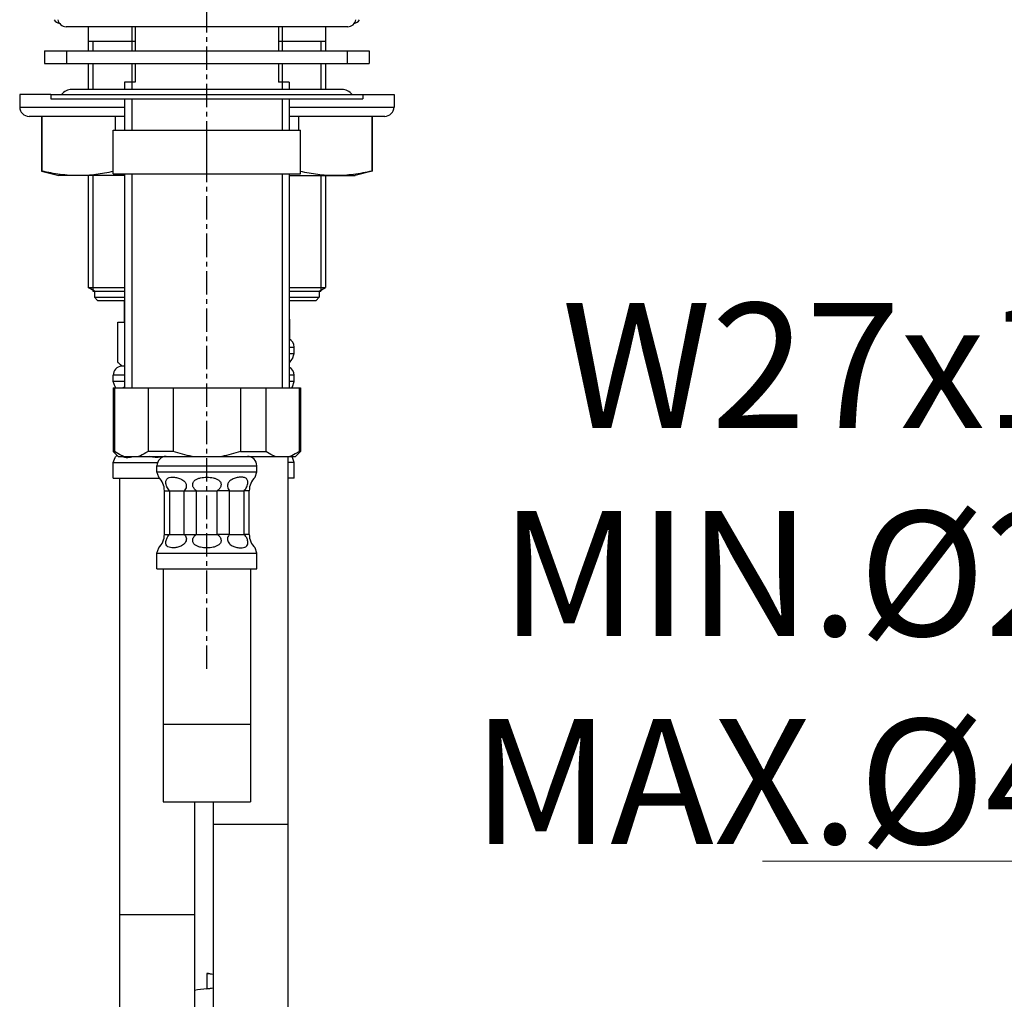
# Model space of a CAD drawing. Extents: x -559 to 2653, y -18 to 867.
# Drawn here: x 1847 to 2005, y 205 to 362 of the extents above; entities that cross this region are included whole.
import ezdxf

# ---------------------------------------------------------------- set-up
doc = ezdxf.new("R2010")
doc.units = 0
doc.header["$LTSCALE"] = 2
doc.header["$MEASUREMENT"] = 0
doc.linetypes.add('CENTER', pattern=[0.6, 0.375, -0.075, 0.075, -0.075])
doc.layers.get('DEFPOINTS').update_dxf_attribs({"linetype": 'CONTINUOUS'})
doc.layers.add('LINEAFIN', color=4, linetype='CONTINUOUS')
doc.layers.add('OGGETTO', color=7, linetype='CONTINUOUS', lineweight=25)
doc.styles.add('ISO', font='tahoma.ttf')
doc.dimstyles.new('ISO-25', dxfattribs={"dimtxt": 20, "dimasz": 4, "dimexe": 1, "dimexo": 1.5, "dimgap": 1.5, "dimtad": 1, "dimdec": 0, "dimtxsty": 'ISO', "dimcen": 2.5, "dimclrd": 7, "dimclre": 7, "dimclrt": 7, "dimadec": 0, "dimazin": 0, "dimtfac": 1, "dimtdec": 0, "dimtmove": 0, "dimatfit": 3, "dimfxl": 1, "dimlwd": 13, "dimarcsym": 0})

# ---------------------------------------------------------------- blocks, each defined once
blk = doc.blocks.new('*D37')
at = {"layer": 'DEFPOINTS', "color": 0, "transparency": 16777216}
for p in [(2089.39, 317.9), (2116.39, 317.9), (2089.39, 227.43)]:
    blk.add_point(p, dxfattribs=at)
at = {"layer": 'LINEAFIN', "color": 7, "lineweight": -2, "transparency": 16777216}
for p, q in [((2089.39, 316.4), (2089.39, 226.43)), ((2116.39, 316.4), (2116.39, 226.43))]:
    blk.add_line(p, q, dxfattribs=at)
at = {"layer": 'LINEAFIN', "color": 7, "lineweight": 13, "transparency": 16777216}
for p, q in [((2089.39, 227.43), (1965.97, 227.43)), ((2112.39, 227.43), (2093.39, 227.43))]:
    blk.add_line(p, q, dxfattribs=at)
at = {"layer": 'LINEAFIN', "color": 7, "transparency": 16777216}
for points in [[(2093.39, 228.1), (2093.39, 226.76), (2089.39, 227.43)], [(2112.39, 228.1), (2112.39, 226.76), (2116.39, 227.43)]]:
    blk.add_solid(points, dxfattribs=at)
at = {"layer": 'LINEAFIN', "color": 7, "transparency": 16777216, "insert": (2031.93, 316.89), "char_height": 20, "width": 22.1338, "attachment_point": 3, "style": 'ISO'}
blk.add_mtext('W27x19\\PMIN.{\\fISOCPEUR|b0|i0|c0|p34;%%C}28\\PMAX.{\\fISOCPEUR|b0|i0|c0|p34;%%C}42', dxfattribs=at)

msp = doc.modelspace()

# ---------------------------------------------------------------- linework, layer by layer
at = {"layer": 'LINEAFIN', "color": 0}
for p, q in [((1899.5, 361.2), (1854.36, 361.2)), ((1857.93, 361.2), (1857.93, 357.32)), ((1864.88, 361.2), (1864.88, 357.32)), ((1865.43, 361.2), (1865.43, 357.32)), ((1888.43, 361.2), (1888.43, 357.32)), ((1888.98, 361.2), (1888.98, 357.32)), ((1895.93, 361.2), (1895.93, 357.32)), ((1865.43, 358.82), (1857.93, 358.82)), ((1858.68, 358.82), (1858.68, 357.32)), ((1895.93, 358.82), (1888.43, 358.82)), ((1895.18, 358.82), (1895.18, 357.32)), ((1850.93, 357.32), (1902.93, 357.32)), ((1850.93, 357.32), (1850.93, 355.32)), ((1854.43, 357.32), (1854.43, 355.32)), ((1899.43, 357.32), (1899.43, 355.32)), ((1902.93, 357.32), (1902.93, 355.32)), ((1850.93, 355.32), (1902.93, 355.32)), ((1857.93, 355.32), (1857.93, 351.12)), ((1858.68, 355.32), (1858.68, 351.12)), ((1864.88, 355.32), (1864.88, 351.12)), ((1865.43, 355.32), (1865.43, 352.32)), ((1888.43, 355.32), (1888.43, 352.32)), ((1888.98, 355.32), (1888.98, 351.12)), ((1895.18, 355.32), (1895.18, 351.12)), ((1895.93, 355.32), (1895.93, 351.12)), ((1865.43, 352.32), (1863.73, 352.32)), ((1863.73, 352.32), (1863.73, 351.12)), ((1890.13, 352.32), (1888.43, 352.32)), ((1890.13, 352.32), (1890.13, 351.12)), ((1898.53, 351.12), (1855.28, 351.12)), ((1851.93, 350.32), (1846.93, 350.32)), ((1846.93, 350.32), (1846.93, 348.32)), ((1851.93, 350.32), (1901.93, 350.32)), ((1851.93, 350.32), (1851.93, 349.62)), ((1851.93, 349.62), (1901.93, 349.62)), ((1863.73, 349.62), (1863.73, 344.62)), ((1864.88, 349.62), (1864.88, 344.62)), ((1888.98, 349.62), (1888.98, 344.62)), ((1890.13, 349.62), (1890.13, 344.62)), ((1901.93, 350.32), (1906.93, 350.32)), ((1901.93, 350.32), (1901.93, 349.62)), ((1906.93, 350.32), (1906.93, 348.32)), ((1846.93, 348.32), (1863.73, 348.32)), ((1890.13, 348.32), (1906.93, 348.32)), ((1863.73, 346.82), (1848.43, 346.82)), ((1850.43, 346.82), (1850.43, 338.06)), ((1850.49, 346.82), (1850.49, 338.06)), ((1862.24, 346.82), (1862.24, 344.62)), ((1905.43, 346.82), (1890.13, 346.82)), ((1891.62, 346.82), (1891.62, 344.62)), ((1903.38, 346.82), (1903.38, 338.06)), ((1903.43, 346.82), (1903.43, 338.06)), ((1861.93, 344.62), (1891.93, 344.62)), ((1861.93, 337.62), (1861.93, 344.62)), ((1876.93, 337.62), (1876.93, 344.62)), ((1891.93, 337.62), (1891.93, 344.62)), ((1850.49, 338.06), (1850.43, 338.06)), ((1850.43, 338.06), (1853.18, 337.32)), ((1903.43, 338.06), (1900.68, 337.32)), ((1903.38, 338.06), (1903.43, 338.06)), ((1863.73, 337.32), (1853.18, 337.32)), ((1857.93, 337.32), (1857.93, 319.4)), ((1858.68, 337.32), (1858.68, 318.82)), ((1861.93, 337.62), (1891.93, 337.62)), ((1863.73, 337.62), (1863.73, 303.32)), ((1864.88, 337.62), (1864.88, 303.32)), ((1888.98, 337.62), (1888.98, 303.32)), ((1890.13, 337.62), (1890.13, 303.32)), ((1890.13, 337.32), (1900.68, 337.32)), ((1895.18, 337.32), (1895.18, 318.82)), ((1895.93, 337.32), (1895.93, 319.4)), ((1857.93, 319.4), (1863.73, 319.4)), ((1858.93, 318.82), (1857.93, 319.4)), ((1858.68, 318.82), (1863.73, 318.82)), ((1858.93, 318.82), (1858.93, 317.82)), ((1890.13, 319.4), (1895.93, 319.4)), ((1890.13, 318.82), (1895.18, 318.82)), ((1894.93, 318.82), (1895.93, 319.4)), ((1894.93, 318.82), (1894.93, 317.82)), ((1858.93, 317.82), (1863.73, 317.82)), ((1859.43, 317.32), (1858.93, 317.82)), ((1859.43, 317.32), (1863.73, 317.32)), ((1863.68, 317.32), (1863.68, 313.82)), ((1890.13, 317.82), (1894.93, 317.82)), ((1890.13, 317.32), (1894.43, 317.32)), ((1894.43, 317.32), (1894.93, 317.82)), ((1890.13, 314.32), (1890.23, 314.32)), ((1890.23, 311.09), (1890.23, 314.32)), ((1862.64, 313.82), (1863.73, 313.82)), ((1862.64, 307.41), (1862.64, 313.82)), ((1890.23, 311.91), (1890.13, 311.82)), ((1890.13, 309.82), (1890.93, 309.82)), ((1890.93, 308.82), (1890.93, 309.82)), ((1890.13, 308.82), (1890.93, 308.82)), ((1890.65, 307.98), (1890.93, 308.82)), ((1862.64, 307.41), (1863.23, 306.82)), ((1863.23, 306.82), (1863.38, 306.82)), ((1863.38, 306.82), (1863.73, 306.82)), ((1890.23, 307.41), (1890.14, 307.32)), ((1890.23, 307.41), (1890.23, 307.47)), ((1863.73, 305.32), (1861.93, 305.32)), ((1861.93, 304.32), (1861.93, 305.32)), ((1890.93, 305.32), (1890.13, 305.32)), ((1890.93, 304.32), (1890.93, 305.32)), ((1863.73, 304.32), (1861.93, 304.32)), ((1862.21, 303.48), (1861.93, 304.32)), ((1861.93, 303.32), (1891.93, 303.32)), ((1861.93, 303.32), (1861.93, 293.12)), ((1862.12, 303.32), (1862.12, 293.12)), ((1867.5, 303.32), (1867.5, 293.12)), ((1871.55, 303.32), (1871.55, 293.12)), ((1882.32, 303.32), (1882.32, 293.12)), ((1886.36, 303.32), (1886.36, 293.12)), ((1890.93, 304.32), (1890.13, 304.32)), ((1890.65, 303.48), (1890.93, 304.32)), ((1891.75, 303.32), (1891.75, 293.12)), ((1891.93, 303.32), (1891.93, 293.12)), ((1862.12, 293.12), (1861.93, 293.12)), ((1861.93, 293.12), (1862.73, 292.32)), ((1861.93, 291.32), (1862.21, 292.16)), ((1862.73, 292.32), (1891.13, 292.32)), ((1871.55, 293.12), (1867.5, 293.12)), ((1882.32, 293.12), (1886.36, 293.12)), ((1889.93, 292.32), (1889.93, 122.72)), ((1890.93, 291.32), (1890.65, 292.16)), ((1891.93, 293.12), (1891.13, 292.32)), ((1891.75, 293.12), (1891.93, 293.12)), ((1861.93, 291.32), (1869.02, 291.32)), ((1861.93, 288.82), (1861.93, 291.32)), ((1868.93, 290.82), (1884.93, 290.82)), ((1868.93, 289.82), (1868.93, 290.82)), ((1884.93, 289.82), (1884.93, 290.82)), ((1890.93, 291.32), (1889.93, 291.32)), ((1890.93, 288.82), (1890.93, 291.32)), ((1861.93, 288.82), (1869.37, 288.82)), ((1862.93, 288.82), (1862.93, 109.99)), ((1868.93, 289.82), (1884.93, 289.82)), ((1869.21, 288.98), (1868.93, 289.82)), ((1884.65, 288.98), (1884.93, 289.82)), ((1890.93, 288.82), (1889.93, 288.82)), ((1870.13, 286.82), (1870.95, 286.82)), ((1870.13, 279.82), (1870.13, 286.82)), ((1870.95, 286.82), (1873.3, 286.82)), ((1870.95, 286.82), (1870.95, 279.82)), ((1873.3, 286.82), (1875.27, 286.82)), ((1873.3, 279.82), (1873.3, 286.82)), ((1875.27, 286.82), (1878.59, 286.82)), ((1875.27, 279.82), (1875.27, 286.82)), ((1880.57, 286.82), (1878.59, 286.82)), ((1878.59, 279.82), (1878.59, 286.82)), ((1880.57, 286.82), (1882.92, 286.82)), ((1880.57, 279.82), (1880.57, 286.82)), ((1883.73, 286.82), (1882.92, 286.82)), ((1882.92, 279.82), (1882.92, 286.82)), ((1883.73, 279.82), (1883.73, 286.82)), ((1870.13, 279.82), (1870.95, 279.82)), ((1870.95, 279.82), (1873.3, 279.82)), ((1873.3, 279.82), (1875.27, 279.82)), ((1875.27, 279.82), (1878.59, 279.82)), ((1880.57, 279.82), (1878.59, 279.82)), ((1880.57, 279.82), (1882.92, 279.82)), ((1883.73, 279.82), (1882.92, 279.82)), ((1868.93, 276.82), (1869.21, 277.66)), ((1868.93, 276.82), (1884.93, 276.82)), ((1868.93, 274.32), (1868.93, 276.82)), ((1884.93, 276.82), (1884.65, 277.66)), ((1884.93, 274.32), (1884.93, 276.82)), ((1868.93, 274.32), (1884.93, 274.32)), ((1869.93, 274.32), (1869.93, 236.94)), ((1883.93, 274.32), (1883.93, 236.94)), ((1883.93, 249.32), (1869.93, 249.32)), ((1869.93, 236.94), (1883.93, 236.94)), ((1874.93, 236.94), (1874.93, 112)), ((1877.93, 236.94), (1877.93, 122.72)), ((1889.93, 233.32), (1877.93, 233.32)), ((1874.93, 218.82), (1862.93, 218.82)), ((1876.93, 209.45), (1876.93, 206.95)), ((1876.93, 209.45), (1877.93, 209.34)), ((1877.93, 207.07), (1876.93, 206.95))]:
    msp.add_line(p, q, dxfattribs=at)
for centre, radius, start, end in [((1853.56, 363.01), 1.31, 211.8176, 259.019), ((1854.36, 362.51), 1.31, 188.3484, 270), ((1899.5, 362.51), 1.31, 270, 351.6516), ((1900.3, 363.01), 1.31, 280.981, 328.1824), ((1855.28, 349.02), 2.1, 90, 141.7327), ((1898.58, 349.02), 2.1, 38.2673, 90), ((1848.43, 348.32), 1.5, 180, 270), ((1905.43, 348.32), 1.5, 270, 0), ((1889.43, 309.82), 1.5, 0, 63), ((1886.26, 315.88), 5.61, 313.686, 315.0127), ((1892.73, 305.82), 3, 133.8705, 150.079), ((1863.43, 305.32), 1.5, 97.6209, 180), ((1864.69, 309.06), 2.6, 236.5337, 239.6015), ((1886.23, 311.4), 5.65, 313.827, 315.0102), ((1889.43, 305.32), 1.5, 0, 62.0351), ((1860.13, 301.32), 3, 41.8314, 46.1073), ((1892.73, 301.32), 3, 133.8927, 138.1685), ((1860.13, 294.32), 3, 313.8926, 323.1093), ((1870.43, 290.82), 1.5, 90, 180), ((1883.43, 290.82), 1.5, 0, 90), ((1892.73, 294.32), 3, 221.8313, 226.1074), ((1867.13, 286.82), 3, 360, 46.1103), ((1886.73, 286.82), 3, 133.8897, 180), ((1867.13, 279.82), 3, 313.8904, 0), ((1886.73, 279.82), 3, 180, 226.1096), ((1835.06, -33.6), 246.63, 79.9896, 80.2257), ((1933.75, -294.68), 504.85, 96.4624, 96.691), ((1835.16, 449.46), 246.07, 279.7741, 280.0108)]:
    msp.add_arc(centre, radius, start, end, dxfattribs=at)
for points, knots in [([(1856.36, 337.32), (1855.38, 337.32), (1853.4, 337.45), (1851.45, 337.83), (1850.49, 338.06)], [0, 0, 0, 0, 0.497232, 1, 1, 1, 1]), ([(1861.93, 337.98), (1861.02, 337.78), (1859.17, 337.44), (1857.3, 337.32), (1856.36, 337.32)], [0, 0, 0, 0, 0.502526, 1, 1, 1, 1]), ([(1897.5, 337.32), (1896.57, 337.32), (1894.7, 337.44), (1892.85, 337.78), (1891.93, 337.98)], [0, 0, 0, 0, 0.497474, 1, 1, 1, 1]), ([(1903.38, 338.06), (1902.41, 337.83), (1900.46, 337.45), (1898.48, 337.32), (1897.5, 337.32)], [0, 0, 0, 0, 0.502768, 1, 1, 1, 1]), ([(1863.62, 292.32), (1863.49, 292.36), (1862.96, 292.57), (1862.47, 292.87), (1862.12, 293.12)], [0, 0, 0, 0, 0.240184, 1, 1, 1, 1]), ([(1863.67, 292.23), (1863.7, 292.22), (1863.8, 292.19), (1863.91, 292.17), (1863.99, 292.16)], [0, 0, 0, 0, 0.239042, 1, 1, 1, 1]), ([(1863.99, 292.16), (1864.07, 292.16), (1864.45, 292.15), (1864.83, 292.22), (1865.11, 292.32)], [0, 0, 0, 0, 0.223559, 1, 1, 1, 1]), ([(1867.5, 293.12), (1867.38, 293.03), (1866.91, 292.71), (1866.39, 292.45), (1866, 292.32)], [0, 0, 0, 0, 0.260881, 1, 1, 1, 1]), ([(1868.93, 292.16), (1868.83, 292.16), (1868.44, 292.17), (1868.05, 292.23), (1867.77, 292.32)], [0, 0, 0, 0, 0.253111, 1, 1, 1, 1]), ([(1870.07, 292.31), (1869.97, 292.28), (1869.6, 292.19), (1869.22, 292.16), (1868.93, 292.16)], [0, 0, 0, 0, 0.246607, 1, 1, 1, 1]), ([(1887.87, 292.32), (1887.74, 292.36), (1887.21, 292.57), (1886.72, 292.87), (1886.36, 293.12)], [0, 0, 0, 0, 0.240184, 1, 1, 1, 1]), ([(1891.75, 293.12), (1891.63, 293.03), (1891.16, 292.71), (1890.64, 292.45), (1890.24, 292.32)], [0, 0, 0, 0, 0.260881, 1, 1, 1, 1]), ([(1870.95, 286.82), (1870.78, 286.99), (1870.56, 287.32), (1870.39, 287.8), (1870.33, 288.15), (1870.37, 288.46), (1870.55, 288.75), (1870.93, 288.95), (1871.46, 289), (1872.08, 288.94), (1872.76, 288.74), (1873.19, 288.47), (1873.37, 288.27)], [0, 0, 0, 0, 0.144184, 0.22349, 0.295138, 0.352067, 0.398681, 0.487195, 0.589826, 0.710063, 0.847439, 1, 1, 1, 1]), ([(1875.27, 286.82), (1875.13, 286.92), (1874.87, 287.15), (1874.67, 287.54), (1874.65, 287.88), (1874.72, 288.19), (1874.99, 288.52), (1875.43, 288.75), (1875.91, 288.89), (1876.42, 288.97), (1876.76, 288.98), (1876.93, 288.98)], [0, 0, 0, 0, 0.129342, 0.256182, 0.317805, 0.377723, 0.495336, 0.616678, 0.742171, 0.870421, 1, 1, 1, 1]), ([(1876.93, 288.98), (1877.11, 288.98), (1877.45, 288.97), (1877.96, 288.89), (1878.44, 288.75), (1878.87, 288.52), (1879.14, 288.19), (1879.22, 287.88), (1879.19, 287.54), (1878.99, 287.15), (1878.73, 286.92), (1878.59, 286.82)], [0, 0, 0, 0, 0.129583, 0.257833, 0.383338, 0.504699, 0.622302, 0.682211, 0.743828, 0.870667, 1, 1, 1, 1]), ([(1882.92, 286.82), (1883.09, 286.99), (1883.31, 287.32), (1883.48, 287.8), (1883.53, 288.15), (1883.49, 288.46), (1883.32, 288.75), (1882.94, 288.95), (1882.4, 289), (1881.78, 288.94), (1881.11, 288.74), (1880.67, 288.47), (1880.5, 288.27)], [0, 0, 0, 0, 0.144186, 0.223497, 0.295156, 0.352098, 0.39872, 0.487233, 0.589855, 0.710083, 0.847446, 1, 1, 1, 1]), ([(1873.37, 288.27), (1873.46, 288.16), (1873.62, 287.91), (1873.67, 287.49), (1873.54, 287.11), (1873.39, 286.91), (1873.3, 286.82)], [0, 0, 0, 0, 0.271159, 0.530014, 0.771621, 1, 1, 1, 1]), ([(1880.5, 288.27), (1880.4, 288.16), (1880.25, 287.91), (1880.2, 287.49), (1880.32, 287.11), (1880.48, 286.91), (1880.57, 286.82)], [0, 0, 0, 0, 0.271154, 0.530021, 0.77163, 1, 1, 1, 1]), ([(1870.51, 277.97), (1870.43, 278.06), (1870.35, 278.27), (1870.34, 278.57), (1870.41, 278.94), (1870.59, 279.38), (1870.82, 279.69), (1870.95, 279.82)], [0, 0, 0, 0, 0.183231, 0.3014, 0.439927, 0.735328, 1, 1, 1, 1]), ([(1873.3, 279.82), (1873.44, 279.67), (1873.63, 279.38), (1873.66, 278.94), (1873.51, 278.48), (1873.06, 278.06), (1872.45, 277.79), (1871.86, 277.67), (1871.21, 277.64), (1870.7, 277.76), (1870.51, 277.97)], [0, 0, 0, 0, 0.132326, 0.204589, 0.280953, 0.434393, 0.577488, 0.705936, 0.81914, 1, 1, 1, 1]), ([(1876.93, 277.66), (1876.76, 277.66), (1876.42, 277.67), (1875.91, 277.75), (1875.43, 277.89), (1874.99, 278.12), (1874.72, 278.44), (1874.65, 278.76), (1874.67, 279.09), (1874.87, 279.49), (1875.13, 279.72), (1875.27, 279.82)], [0, 0, 0, 0, 0.12958, 0.25783, 0.383331, 0.504684, 0.622286, 0.682199, 0.743821, 0.870663, 1, 1, 1, 1]), ([(1878.59, 279.82), (1878.73, 279.72), (1878.99, 279.49), (1879.19, 279.09), (1879.22, 278.76), (1879.14, 278.44), (1878.87, 278.12), (1878.44, 277.89), (1877.96, 277.75), (1877.45, 277.67), (1877.11, 277.66), (1876.93, 277.66)], [0, 0, 0, 0, 0.129338, 0.256172, 0.317787, 0.377688, 0.495272, 0.616629, 0.742133, 0.870399, 1, 1, 1, 1]), ([(1880.57, 279.82), (1880.42, 279.67), (1880.24, 279.38), (1880.21, 278.94), (1880.36, 278.48), (1880.8, 278.06), (1881.41, 277.79), (1882.01, 277.67), (1882.66, 277.64), (1883.17, 277.76), (1883.35, 277.97)], [0, 0, 0, 0, 0.132337, 0.204608, 0.28098, 0.434429, 0.577525, 0.705968, 0.819162, 1, 1, 1, 1]), ([(1883.35, 277.97), (1883.43, 278.06), (1883.52, 278.27), (1883.52, 278.57), (1883.46, 278.94), (1883.27, 279.38), (1883.04, 279.69), (1882.92, 279.82)], [0, 0, 0, 0, 0.183279, 0.301485, 0.440026, 0.73538, 1, 1, 1, 1])]:
    msp.add_open_spline(points, degree=3, knots=knots, dxfattribs=at)
for points in [[(1863.02, 307.07), (1862.89, 307.18), (1862.76, 307.29), (1862.64, 307.41)], [(1863.26, 306.89), (1863.18, 306.95), (1863.1, 307.01), (1863.02, 307.07)], [(1863.73, 303.43), (1863.64, 303.41), (1863.55, 303.37), (1863.47, 303.32)], [(1863.47, 292.32), (1863.53, 292.28), (1863.6, 292.25), (1863.67, 292.23)], [(1874.56, 292.32), (1873.53, 292.49), (1872.52, 292.77), (1871.55, 293.12)], [(1882.32, 293.12), (1881.34, 292.77), (1880.33, 292.49), (1879.31, 292.32)]]:
    msp.add_open_spline(points, degree=3, dxfattribs=at)
at = {"layer": 'OGGETTO', "linetype": 'CENTER', "ltscale": 5}
msp.add_line((1876.93, 258.28), (1876.93, 444.92), dxfattribs=at)

# ---------------------------------------------------------------- dimensions: what is measured, and where the dimension line sits
at = {"layer": 'LINEAFIN', "color": 0}
dim = msp.add_linear_dim(base=(2089.39, 227.43), p1=(2116.39, 317.9), p2=(2089.39, 317.9), angle=180, text='W<>x19\\PMIN.{\\fISOCPEUR|b0|i0|c0|p34;%%C}28\\PMAX.{\\fISOCPEUR|b0|i0|c0|p34;%%C}42', dimstyle='ISO-25', dxfattribs=at)
dim.commit()
dim.dimension.update_dxf_attribs({"geometry": '*D37', "text_midpoint": (2020.86, 227.43), "dimtype": 160})

doc.saveas('drawing.dxf')
